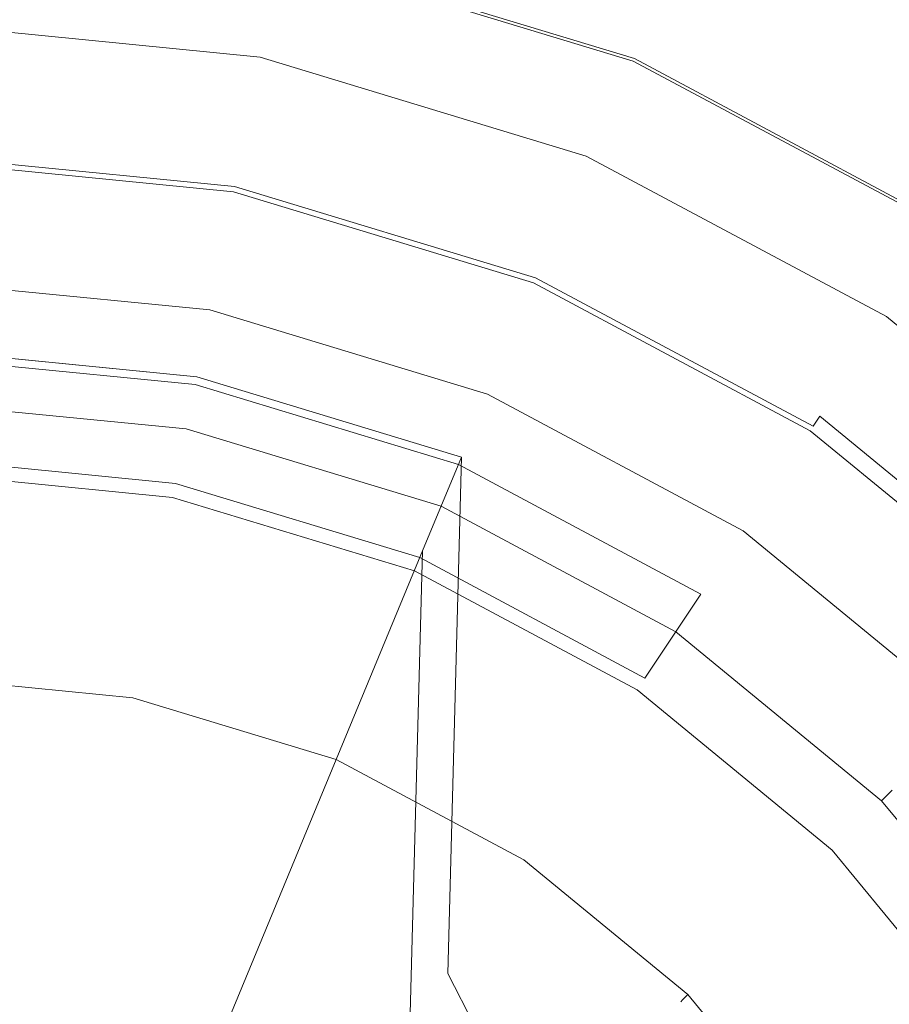
# Model space of a CAD drawing. Extents: x 0 to 890, y -520 to 0.
# Drawn here: x 449 to 483, y -178 to -139 of the extents above; entities that cross this region are included whole.
import ezdxf

# ---------------------------------------------------------------- set-up
doc = ezdxf.new("R2010")
doc.units = 0
doc.header["$MEASUREMENT"] = 0
for name, color, linetype, true_color in [('PALNIK01', 7, 'Continuous', 0x0b0b0b), ('PALNIK03', 7, 'Continuous', 0x040404), ('PLYTA', 7, 'Continuous', 0x040404), ('RUSZT', 7, 'Continuous', 0x111111)]:
    doc.layers.add(name, color=color, linetype=linetype, true_color=true_color)
doc.layers.add('PALNIK02', color=253, linetype='Continuous')

msp = doc.modelspace()

# ---------------------------------------------------------------- linework, layer by layer
at = {"layer": 'PALNIK01', "lineweight": 0}
for points, invisible_edges in [([(445.04, -144.536, 38.583), (445.04, -144.536, 39.762), (457.377, -145.751, 39.762), (457.377, -145.751, 38.583)], 15), ([(445.04, -144.536, 38.583), (457.377, -145.751, 38.583), (457.357, -145.853, 38.06), (445.04, -144.64, 38.06)], 15), ([(457.377, -145.751, 39.762), (445.04, -144.536, 39.762), (445.04, -144.64, 40.285), (457.357, -145.853, 40.285)], 15), ([(445.04, -144.64, 38.06), (457.357, -145.853, 38.06), (457.299, -146.145, 37.617), (445.04, -144.938, 37.617)], 11), ([(457.357, -145.853, 40.285), (445.04, -144.64, 40.285), (445.04, -144.938, 40.728), (457.299, -146.145, 40.728)], 11), ([(445.04, -144.938, 37.617), (457.299, -146.145, 37.617), (457.212, -146.582, 37.321), (445.04, -145.383, 37.321)], 15), ([(457.299, -146.145, 40.728), (445.04, -144.938, 40.728), (445.04, -145.383, 41.025), (457.212, -146.582, 41.025)], 15), ([(445.04, -145.383, 37.321), (457.212, -146.582, 37.321), (457.109, -147.097, 37.217), (445.04, -145.909, 37.217)], 15), ([(457.212, -146.582, 41.025), (445.04, -145.383, 41.025), (445.04, -145.909, 41.129), (457.109, -147.097, 41.129)], 15), ([(445.04, -164.219, 41.129), (453.537, -165.056, 41.129), (457.109, -147.097, 41.129), (445.04, -145.909, 41.129)], 15), ([(453.537, -165.056, 37.217), (445.04, -164.219, 37.217), (445.04, -145.909, 37.217), (457.109, -147.097, 37.217)], 15), ([(457.357, -145.853, 38.06), (469.2, -149.446, 38.06), (469.086, -149.721, 37.617), (457.299, -146.145, 37.617)], 11), ([(469.2, -149.446, 40.285), (457.357, -145.853, 40.285), (457.299, -146.145, 40.728), (469.086, -149.721, 40.728)], 11), ([(457.377, -145.751, 38.583), (469.24, -149.349, 38.583), (469.2, -149.446, 38.06), (457.357, -145.853, 38.06)], 15), ([(469.24, -149.349, 39.762), (457.377, -145.751, 39.762), (457.357, -145.853, 40.285), (469.2, -149.446, 40.285)], 15), ([(457.377, -145.751, 38.583), (457.377, -145.751, 39.762), (469.24, -149.349, 39.762), (469.24, -149.349, 38.583)], 15), ([(457.299, -146.145, 37.617), (469.086, -149.721, 37.617), (468.915, -150.132, 37.321), (457.212, -146.582, 37.321)], 15), ([(469.086, -149.721, 40.728), (457.299, -146.145, 40.728), (457.212, -146.582, 41.025), (468.915, -150.132, 41.025)], 15), ([(457.212, -146.582, 37.321), (468.915, -150.132, 37.321), (468.714, -150.618, 37.217), (457.109, -147.097, 37.217)], 15), ([(468.915, -150.132, 41.025), (457.212, -146.582, 41.025), (457.109, -147.097, 41.129), (468.714, -150.618, 41.129)], 15), ([(453.537, -165.056, 41.129), (461.707, -167.535, 41.129), (468.714, -150.618, 41.129), (457.109, -147.097, 41.129)], 15), ([(461.707, -167.535, 37.217), (453.537, -165.056, 37.217), (457.109, -147.097, 37.217), (468.714, -150.618, 37.217)], 15), ([(469.2, -149.446, 38.06), (480.114, -155.28, 38.06), (479.949, -155.527, 37.617), (469.086, -149.721, 37.617)], 11), ([(480.114, -155.28, 40.285), (469.2, -149.446, 40.285), (469.086, -149.721, 40.728), (479.949, -155.527, 40.728)], 11), ([(469.24, -149.349, 38.583), (480.172, -155.193, 38.583), (480.114, -155.28, 38.06), (469.2, -149.446, 38.06)], 15), ([(480.172, -155.193, 39.762), (469.24, -149.349, 39.762), (469.2, -149.446, 40.285), (480.114, -155.28, 40.285)], 15), ([(469.24, -149.349, 38.583), (469.24, -149.349, 39.762), (480.172, -155.193, 39.762), (480.172, -155.193, 38.583)], 15), ([(469.086, -149.721, 37.617), (479.949, -155.527, 37.617), (479.701, -155.898, 37.321), (468.915, -150.132, 37.321)], 15), ([(479.949, -155.527, 40.728), (469.086, -149.721, 40.728), (468.915, -150.132, 41.025), (479.701, -155.898, 41.025)], 15), ([(468.915, -150.132, 37.321), (479.701, -155.898, 37.321), (479.41, -156.335, 37.217), (468.714, -150.618, 37.217)], 15), ([(479.701, -155.898, 41.025), (468.915, -150.132, 41.025), (468.714, -150.618, 41.129), (479.41, -156.335, 41.129)], 15), ([(461.707, -167.535, 41.129), (469.237, -171.559, 41.129), (479.41, -156.335, 41.129), (468.714, -150.618, 41.129)], 15), ([(469.237, -171.559, 37.217), (461.707, -167.535, 37.217), (468.714, -150.618, 37.217), (479.41, -156.335, 37.217)], 15), ([(448.163, -192.072, 19.139), (445.04, -191.764, 19.139), (445.04, -152.345, 19.139), (455.854, -153.41, 19.139)], 10), ([(451.166, -192.983, 19.139), (448.163, -192.072, 19.139), (455.854, -153.41, 19.139), (466.251, -156.564, 19.139)], 10), ([(480.114, -155.28, 38.06), (489.681, -163.131, 38.06), (489.471, -163.341, 37.617), (479.949, -155.527, 37.617)], 9), ([(489.681, -163.131, 40.285), (480.114, -155.28, 40.285), (479.949, -155.527, 40.728), (489.471, -163.341, 40.728)], 3), ([(480.172, -155.193, 38.583), (489.755, -163.057, 38.583), (489.681, -163.131, 38.06), (480.114, -155.28, 38.06)], 13), ([(489.755, -163.057, 39.762), (480.172, -155.193, 39.762), (480.114, -155.28, 40.285), (489.681, -163.131, 40.285)], 7), ([(480.172, -155.193, 38.583), (480.172, -155.193, 39.762), (489.755, -163.057, 39.762), (489.755, -163.057, 38.583)], 11), ([(479.949, -155.527, 37.617), (489.471, -163.341, 37.617), (489.156, -163.656, 37.321), (479.701, -155.898, 37.321)], 15), ([(489.471, -163.341, 40.728), (479.949, -155.527, 40.728), (479.701, -155.898, 41.025), (489.156, -163.656, 41.025)], 15), ([(479.701, -155.898, 37.321), (489.156, -163.656, 37.321), (488.784, -164.028, 37.217), (479.41, -156.335, 37.217)], 15), ([(489.156, -163.656, 41.025), (479.701, -155.898, 41.025), (479.41, -156.335, 41.129), (488.784, -164.028, 41.129)], 15), ([(469.237, -171.559, 41.129), (475.836, -176.976, 41.129), (488.784, -164.028, 41.129), (479.41, -156.335, 41.129)], 15), ([(475.836, -176.976, 37.217), (469.237, -171.559, 37.217), (479.41, -156.335, 37.217), (488.784, -164.028, 37.217)], 15), ([(453.934, -194.462, 19.139), (451.166, -192.983, 19.139), (466.251, -156.564, 19.139), (465.712, -176.835, 19.139)], 10), ([(445.04, -164.219, 37.217), (453.537, -165.056, 37.217), (453.434, -165.572, 37.321), (445.04, -164.745, 37.321)], 15), ([(453.537, -165.056, 41.129), (445.04, -164.219, 41.129), (445.04, -164.745, 41.025), (453.434, -165.572, 41.025)], 15), ([(475.836, -176.976, 41.129), (481.253, -183.575, 41.129), (496.478, -173.403, 41.129), (488.784, -164.028, 41.129)], 15), ([(481.253, -183.575, 37.217), (475.836, -176.976, 37.217), (488.784, -164.028, 37.217), (496.478, -173.403, 37.217)], 15), ([(445.04, -164.745, 37.321), (453.434, -165.572, 37.321), (453.347, -166.009, 37.617), (445.04, -165.19, 37.617)], 11), ([(453.434, -165.572, 41.025), (445.04, -164.745, 41.025), (445.04, -165.19, 40.728), (453.347, -166.009, 40.728)], 11), ([(445.04, -165.19, 37.617), (453.347, -166.009, 37.617), (453.289, -166.301, 38.06), (445.04, -165.488, 38.06)], 15), ([(453.347, -166.009, 40.728), (445.04, -165.19, 40.728), (445.04, -165.488, 40.285), (453.289, -166.301, 40.285)], 15), ([(453.537, -165.056, 37.217), (461.707, -167.535, 37.217), (461.506, -168.02, 37.321), (453.434, -165.572, 37.321)], 15), ([(461.707, -167.535, 41.129), (453.537, -165.056, 41.129), (453.434, -165.572, 41.025), (461.506, -168.02, 41.025)], 15), ([(445.04, -165.488, 38.06), (453.289, -166.301, 38.06), (453.269, -166.403, 38.583), (445.04, -165.593, 38.583)], 15), ([(453.289, -166.301, 40.285), (445.04, -165.488, 40.285), (445.04, -165.593, 39.762), (453.269, -166.403, 39.762)], 15), ([(453.269, -166.403, 38.583), (453.269, -166.403, 39.762), (445.04, -165.593, 39.762), (445.04, -165.593, 38.583)], 15), ([(453.434, -165.572, 37.321), (461.506, -168.02, 37.321), (461.335, -168.432, 37.617), (453.347, -166.009, 37.617)], 11), ([(461.506, -168.02, 41.025), (453.434, -165.572, 41.025), (453.347, -166.009, 40.728), (461.335, -168.432, 40.728)], 11), ([(453.347, -166.009, 37.617), (461.335, -168.432, 37.617), (461.222, -168.707, 38.06), (453.289, -166.301, 38.06)], 15), ([(461.335, -168.432, 40.728), (453.347, -166.009, 40.728), (453.289, -166.301, 40.285), (461.222, -168.707, 40.285)], 15), ([(453.289, -166.301, 38.06), (461.222, -168.707, 38.06), (461.182, -168.803, 38.583), (453.269, -166.403, 38.583)], 15), ([(461.222, -168.707, 40.285), (453.289, -166.301, 40.285), (453.269, -166.403, 39.762), (461.182, -168.803, 39.762)], 15), ([(461.182, -168.803, 38.583), (461.182, -168.803, 39.762), (453.269, -166.403, 39.762), (453.269, -166.403, 38.583)], 15), ([(461.707, -167.535, 37.217), (469.237, -171.559, 37.217), (468.945, -171.996, 37.321), (461.506, -168.02, 37.321)], 15), ([(469.237, -171.559, 41.129), (461.707, -167.535, 41.129), (461.506, -168.02, 41.025), (468.945, -171.996, 41.025)], 15), ([(461.506, -168.02, 37.321), (468.945, -171.996, 37.321), (468.697, -172.367, 37.617), (461.335, -168.432, 37.617)], 11), ([(468.945, -171.996, 41.025), (461.506, -168.02, 41.025), (461.335, -168.432, 40.728), (468.697, -172.367, 40.728)], 11), ([(461.335, -168.432, 37.617), (468.697, -172.367, 37.617), (468.532, -172.614, 38.06), (461.222, -168.707, 38.06)], 15), ([(468.697, -172.367, 40.728), (461.335, -168.432, 40.728), (461.222, -168.707, 40.285), (468.532, -172.614, 40.285)], 15), ([(461.222, -168.707, 38.06), (468.532, -172.614, 38.06), (468.474, -172.701, 38.583), (461.182, -168.803, 38.583)], 15), ([(468.532, -172.614, 40.285), (461.222, -168.707, 40.285), (461.182, -168.803, 39.762), (468.474, -172.701, 39.762)], 15), ([(468.474, -172.701, 38.583), (468.474, -172.701, 39.762), (461.182, -168.803, 39.762), (461.182, -168.803, 38.583)], 15), ([(469.237, -171.559, 37.217), (475.836, -176.976, 37.217), (475.465, -177.347, 37.321), (468.945, -171.996, 37.321)], 15), ([(475.836, -176.976, 41.129), (469.237, -171.559, 41.129), (468.945, -171.996, 41.025), (475.465, -177.347, 41.025)], 15), ([(468.697, -172.367, 37.617), (475.15, -177.662, 37.617), (474.939, -177.873, 38.06), (468.532, -172.614, 38.06)], 13), ([(475.15, -177.662, 40.728), (468.697, -172.367, 40.728), (468.532, -172.614, 40.285), (474.939, -177.873, 40.285)], 7), ([(468.945, -171.996, 37.321), (475.465, -177.347, 37.321), (475.15, -177.662, 37.617), (468.697, -172.367, 37.617)], 11), ([(475.465, -177.347, 41.025), (468.945, -171.996, 41.025), (468.697, -172.367, 40.728), (475.15, -177.662, 40.728)], 11), ([(468.532, -172.614, 38.06), (474.939, -177.873, 38.06), (474.865, -177.947, 38.583), (468.474, -172.701, 38.583)], 13), ([(474.939, -177.873, 40.285), (468.532, -172.614, 40.285), (468.474, -172.701, 39.762), (474.865, -177.947, 39.762)], 7), ([(474.865, -177.947, 38.583), (474.865, -177.947, 39.762), (468.474, -172.701, 39.762), (468.474, -172.701, 38.583)], 14), ([(481.253, -183.575, 41.129), (485.277, -191.105, 41.129), (502.194, -184.098, 41.129), (496.478, -173.403, 41.129)], 15), ([(485.277, -191.105, 37.217), (481.253, -183.575, 37.217), (496.478, -173.403, 37.217), (502.194, -184.098, 37.217)], 15), ([(456.359, -196.453, 19.139), (453.934, -194.462, 19.139), (465.712, -176.835, 19.139), (469.212, -183.6, 19.139)], 10), ([(475.836, -176.976, 37.217), (481.253, -183.575, 37.217), (480.816, -183.867, 37.321), (475.465, -177.347, 37.321)], 15), ([(481.253, -183.575, 41.129), (475.836, -176.976, 41.129), (475.465, -177.347, 41.025), (480.816, -183.867, 41.025)], 15), ([(475.465, -177.347, 37.321), (480.816, -183.867, 37.321), (480.445, -184.115, 37.617), (475.15, -177.662, 37.617)], 11), ([(480.816, -183.867, 41.025), (475.465, -177.347, 41.025), (475.15, -177.662, 40.728), (480.445, -184.115, 40.728)], 11), ([(475.15, -177.662, 37.617), (480.445, -184.115, 37.617), (480.198, -184.28, 38.06), (474.939, -177.873, 38.06)], 15), ([(480.445, -184.115, 40.728), (475.15, -177.662, 40.728), (474.939, -177.873, 40.285), (480.198, -184.28, 40.285)], 15), ([(474.939, -177.873, 38.06), (480.198, -184.28, 38.06), (480.111, -184.338, 38.583), (474.865, -177.947, 38.583)], 15), ([(480.198, -184.28, 40.285), (474.939, -177.873, 40.285), (474.865, -177.947, 39.762), (480.111, -184.338, 39.762)], 15), ([(480.111, -184.338, 38.583), (480.111, -184.338, 39.762), (474.865, -177.947, 39.762), (474.865, -177.947, 38.583)], 15)]:
    msp.add_3dface(points, dxfattribs=dict(at, invisible_edges=invisible_edges))
at = {"layer": 'PALNIK02', "lineweight": 0}
for points, invisible_edges in [([(445.04, -153.842, 31.253), (455.561, -154.878, 31.253), (456.375, -150.786, 19.139), (445.04, -149.67, 19.139)], 11), ([(456.375, -150.786, 19.139), (455.793, -153.716, 19.139), (445.04, -152.657, 19.139), (445.04, -149.67, 19.139)], 15), ([(455.561, -154.878, 31.253), (465.678, -157.947, 31.253), (467.275, -154.092, 19.139), (456.375, -150.786, 19.139)], 11), ([(467.275, -154.092, 19.139), (466.132, -156.852, 19.139), (455.793, -153.716, 19.139), (456.375, -150.786, 19.139)], 15), ([(445.04, -156.325, 31.253), (455.077, -157.314, 31.253), (455.854, -153.41, 19.139), (445.04, -152.345, 19.139)], 11), ([(445.04, -156.615, 31.253), (445.04, -152.657, 19.139), (455.793, -153.716, 19.139), (455.02, -157.598, 31.253)], 5), ([(455.077, -157.314, 31.253), (464.728, -160.241, 31.253), (466.251, -156.564, 19.139), (455.854, -153.41, 19.139)], 9), ([(455.02, -157.598, 31.253), (455.793, -153.716, 19.139), (466.132, -156.852, 19.139), (464.617, -160.509, 31.253)], 5), ([(455.561, -154.878, 31.253), (445.04, -153.842, 31.253), (445.04, -154.432, 31.253), (455.446, -155.457, 31.253)], 11), ([(465.678, -157.947, 31.253), (475.002, -162.931, 31.253), (477.32, -159.462, 19.139), (467.275, -154.092, 19.139)], 11), ([(477.32, -159.462, 19.139), (475.661, -161.945, 19.139), (466.132, -156.852, 19.139), (467.275, -154.092, 19.139)], 15), ([(445.04, -154.432, 37.217), (455.446, -155.457, 37.217), (455.446, -155.457, 31.253), (445.04, -154.432, 31.253)], 14), ([(445.04, -154.432, 37.217), (445.04, -157.174, 37.217), (454.911, -158.146, 37.217), (455.446, -155.457, 37.217)], 15), ([(465.678, -157.947, 31.253), (455.561, -154.878, 31.253), (455.446, -155.457, 31.253), (465.453, -158.492, 31.253)], 11), ([(455.446, -155.457, 37.217), (454.911, -158.146, 37.217), (464.403, -161.026, 37.217), (465.453, -158.492, 37.217)], 15), ([(455.446, -155.457, 37.217), (465.453, -158.492, 37.217), (465.453, -158.492, 31.253), (455.446, -155.457, 31.253)], 14), ([(455.077, -157.314, 31.253), (445.04, -156.325, 31.253), (445.04, -185.423, 31.253), (449.4, -185.852, 31.253)], 11), ([(455.02, -157.598, 31.253), (454.911, -158.146, 31.253), (445.04, -157.174, 31.253), (445.04, -156.615, 31.253)], 13), ([(464.728, -160.241, 31.253), (464.227, -179.056, 31.253), (465.712, -176.835, 19.139), (466.251, -156.564, 19.139)], 10), ([(464.617, -160.509, 31.253), (466.132, -156.852, 19.139), (475.661, -161.945, 19.139), (473.462, -165.236, 31.253)], 1), ([(445.04, -157.174, 37.217), (445.04, -157.174, 31.253), (454.911, -158.146, 31.253), (454.911, -158.146, 37.217)], 7), ([(464.728, -160.241, 31.253), (455.077, -157.314, 31.253), (449.4, -185.852, 31.253), (453.593, -187.124, 31.253)], 3), ([(464.617, -160.509, 31.253), (464.403, -161.026, 31.253), (454.911, -158.146, 31.253), (455.02, -157.598, 31.253)], 13), ([(475.002, -162.931, 31.253), (465.678, -157.947, 31.253), (465.453, -158.492, 31.253), (474.674, -163.421, 31.253)], 11), ([(454.911, -158.146, 37.217), (454.911, -158.146, 31.253), (464.403, -161.026, 31.253), (464.403, -161.026, 37.217)], 7), ([(465.453, -158.492, 37.217), (464.403, -161.026, 37.217), (473.151, -165.701, 37.217), (474.674, -163.421, 37.217)], 15), ([(465.453, -158.492, 37.217), (474.674, -163.421, 37.217), (474.674, -163.421, 31.253), (465.453, -158.492, 31.253)], 14), ([(475.002, -162.931, 31.253), (483.174, -169.638, 31.253), (486.125, -166.687, 19.139), (477.32, -159.462, 19.139)], 11), ([(486.125, -166.687, 19.139), (484.013, -168.8, 19.139), (475.661, -161.945, 19.139), (477.32, -159.462, 19.139)], 15), ([(464.227, -179.056, 31.253), (464.728, -160.241, 31.253), (453.593, -187.124, 31.253), (457.457, -189.19, 31.253)], 11), ([(473.462, -165.236, 31.253), (473.151, -165.701, 31.253), (464.403, -161.026, 31.253), (464.617, -160.509, 31.253)], 13), ([(464.403, -161.026, 37.217), (464.403, -161.026, 31.253), (473.151, -165.701, 31.253), (473.151, -165.701, 37.217)], 7), ([(473.462, -165.236, 31.253), (475.661, -161.945, 19.139), (484.013, -168.8, 19.139), (481.214, -171.598, 31.253)], 15), ([(483.174, -169.638, 31.253), (475.002, -162.931, 31.253), (474.674, -163.421, 31.253), (482.757, -170.055, 31.253)], 3), ([(474.674, -163.421, 37.217), (473.151, -165.701, 37.217), (480.818, -171.994, 37.217), (482.757, -170.055, 37.217)], 15), ([(474.674, -163.421, 37.217), (482.757, -170.055, 37.217), (482.757, -170.055, 31.253), (474.674, -163.421, 31.253)], 12), ([(481.214, -171.598, 31.253), (480.818, -171.994, 31.253), (473.151, -165.701, 31.253), (473.462, -165.236, 31.253)], 13), ([(473.151, -165.701, 37.217), (473.151, -165.701, 31.253), (480.818, -171.994, 31.253), (480.818, -171.994, 37.217)], 3), ([(481.214, -171.598, 31.253), (484.013, -168.8, 19.139), (490.867, -177.152, 19.139), (487.576, -179.351, 31.253)], 15), ([(489.881, -177.81, 31.253), (483.174, -169.638, 31.253), (482.757, -170.055, 31.253), (489.391, -178.138, 31.253)], 15), ([(482.757, -170.055, 37.217), (480.818, -171.994, 37.217), (487.111, -179.661, 37.217), (489.391, -178.138, 37.217)], 15), ([(482.757, -170.055, 37.217), (489.391, -178.138, 37.217), (489.391, -178.138, 31.253), (482.757, -170.055, 31.253)], 14), ([(487.576, -179.351, 31.253), (487.111, -179.661, 31.253), (480.818, -171.994, 31.253), (481.214, -171.598, 31.253)], 13), ([(480.818, -171.994, 37.217), (480.818, -171.994, 31.253), (487.111, -179.661, 31.253), (487.111, -179.661, 37.217)], 7), ([(464.227, -179.056, 31.253), (467.476, -185.336, 31.253), (469.212, -183.6, 19.139), (465.712, -176.835, 19.139)], 10)]:
    msp.add_3dface(points, dxfattribs=dict(at, invisible_edges=invisible_edges))
at = {"layer": 'PALNIK03', "lineweight": 0}
for points, invisible_edges in [([(458.349, -140.863, 5), (431.731, -140.863, 5), (445.04, -139.553, 5), (458.349, -140.863, 5)], 15), ([(445.04, -144.257, 14.463), (457.431, -145.477, 14.463), (458.349, -140.863, 5), (445.04, -139.553, 5)], 11), ([(431.731, -140.863, 5), (458.349, -274.681, 5), (378.131, -221.081, 5), (431.731, -140.863, 5)], 15), ([(482.941, -151.05, 5), (431.731, -140.863, 5), (458.349, -140.863, 5), (482.941, -151.05, 5)], 15), ([(511.949, -194.463, 5), (431.731, -140.863, 5), (482.941, -151.05, 5), (511.949, -194.463, 5)], 15), ([(458.349, -274.681, 5), (431.731, -140.863, 5), (511.949, -194.463, 5), (458.349, -274.681, 5)], 15), ([(457.431, -145.477, 14.463), (469.346, -149.092, 14.463), (471.147, -144.745, 5), (458.349, -140.863, 5)], 11), ([(482.941, -151.05, 5), (458.349, -140.863, 5), (471.147, -144.745, 5), (482.941, -151.05, 5)], 15), ([(445.04, -144.725, 15.064), (457.34, -145.936, 15.064), (457.431, -145.477, 14.463), (445.04, -144.257, 14.463)], 15), ([(445.04, -145.459, 15.573), (457.197, -146.657, 15.573), (457.34, -145.936, 15.064), (445.04, -144.725, 15.064)], 11), ([(469.346, -149.092, 14.463), (480.327, -154.961, 14.463), (482.941, -151.05, 5), (471.147, -144.745, 5)], 11), ([(445.04, -146.349, 15.913), (457.023, -147.53, 15.913), (457.197, -146.657, 15.573), (445.04, -145.459, 15.573)], 15), ([(457.34, -145.936, 15.064), (469.167, -149.524, 15.064), (469.346, -149.092, 14.463), (457.431, -145.477, 14.463)], 15), ([(457.197, -146.657, 15.573), (468.886, -150.203, 15.573), (469.167, -149.524, 15.064), (457.34, -145.936, 15.064)], 11), ([(445.04, -147.259, 16.033), (456.846, -148.422, 16.033), (457.023, -147.53, 15.913), (445.04, -146.349, 15.913)], 15), ([(457.023, -147.53, 15.913), (468.546, -151.025, 15.913), (468.886, -150.203, 15.573), (457.197, -146.657, 15.573)], 15), ([(445.04, -191.764, 16.033), (448.163, -192.072, 16.033), (456.846, -148.422, 16.033), (445.04, -147.259, 16.033)], 14), ([(456.846, -148.422, 16.033), (468.197, -151.865, 16.033), (468.546, -151.025, 15.913), (457.023, -147.53, 15.913)], 15), ([(448.163, -192.072, 16.033), (451.166, -192.983, 16.033), (468.197, -151.865, 16.033), (456.846, -148.422, 16.033)], 14), ([(469.167, -149.524, 15.064), (480.067, -155.35, 15.064), (480.327, -154.961, 14.463), (469.346, -149.092, 14.463)], 13), ([(468.886, -150.203, 15.573), (479.659, -155.961, 15.573), (480.067, -155.35, 15.064), (469.167, -149.524, 15.064)], 11), ([(468.546, -151.025, 15.913), (479.165, -156.701, 15.913), (479.659, -155.961, 15.573), (468.886, -150.203, 15.573)], 15), ([(468.197, -151.865, 16.033), (478.659, -157.457, 16.033), (479.165, -156.701, 15.913), (468.546, -151.025, 15.913)], 15), ([(480.327, -154.961, 14.463), (489.952, -162.86, 14.463), (493.279, -159.534, 5), (482.941, -151.05, 5)], 10), ([(501.763, -169.871, 5), (482.941, -151.05, 5), (493.279, -159.534, 5), (501.763, -169.871, 5)], 15), ([(511.949, -194.463, 5), (482.941, -151.05, 5), (501.763, -169.871, 5), (511.949, -194.463, 5)], 15), ([(451.166, -192.983, 16.033), (453.934, -194.462, 16.033), (478.659, -157.457, 16.033), (468.197, -151.865, 16.033)], 14), ([(480.067, -155.35, 15.064), (489.621, -163.191, 15.064), (489.952, -162.86, 14.463), (480.327, -154.961, 14.463)], 15), ([(479.659, -155.961, 15.573), (489.102, -163.71, 15.573), (489.621, -163.191, 15.064), (480.067, -155.35, 15.064)], 15), ([(479.165, -156.701, 15.913), (488.473, -164.34, 15.913), (489.102, -163.71, 15.573), (479.659, -155.961, 15.573)], 15), ([(478.659, -157.457, 16.033), (487.829, -164.983, 16.033), (488.473, -164.34, 15.913), (479.165, -156.701, 15.913)], 15), ([(453.934, -194.462, 16.033), (456.359, -196.453, 16.033), (487.829, -164.983, 16.033), (478.659, -157.457, 16.033)], 14), ([(456.359, -196.453, 16.033), (458.35, -198.879, 16.033), (495.355, -174.153, 16.033), (487.829, -164.983, 16.033)], 14), ([(458.35, -198.879, 16.033), (459.829, -201.646, 16.033), (500.947, -184.615, 16.033), (495.355, -174.153, 16.033)], 14)]:
    msp.add_3dface(points, dxfattribs=dict(at, invisible_edges=invisible_edges))
at = {"layer": 'PLYTA', "lineweight": 0, "invisible_edges": 15}
for points in [[(10.372, 0, 0), (889.492, -512.833, 0), (1.981, -515.724, 0), (10.372, 0, 0)], [(889.492, -512.833, 0), (10.372, 0, 0), (888.019, -4.276, 0), (889.492, -512.833, 0)], [(884.434, -509.19, 5), (8.908, -5.867, 5), (7.588, -513.46, 5), (884.434, -509.19, 5)], [(8.908, -5.867, 5), (884.434, -509.19, 5), (882.412, -6.54, 5), (8.908, -5.867, 5)]]:
    msp.add_3dface(points, dxfattribs=at)
at = {"layer": 'RUSZT', "lineweight": 0}
for points, invisible_edges in [([(473.003, -141.021, 5), (459.296, -136.863, 5), (461.38, -126.383, 5), (477.093, -131.149, 5)], 10), ([(485.637, -147.774, 5), (473.003, -141.021, 5), (477.093, -131.149, 5), (491.573, -138.889, 5)], 10), ([(491.341, -139.236, 10.646), (476.933, -131.535, 10.646), (476.774, -131.918, 10.73), (491.111, -139.581, 10.73)], 15), ([(459.455, -136.065, 10.73), (473.315, -140.269, 10.73), (474.846, -136.573, 10.73), (460.235, -132.141, 10.73)], 15), ([(474.846, -136.573, 10.73), (488.311, -143.771, 10.73), (491.111, -139.581, 10.73), (476.774, -131.918, 10.73)], 15), ([(473.315, -140.269, 10.73), (459.455, -136.065, 10.73), (459.375, -136.463, 10.646), (473.16, -140.644, 10.646)], 15), ([(473.046, -140.919, 10.415), (459.317, -136.755, 10.415), (459.296, -136.863, 10.1), (473.003, -141.021, 10.1)], 15), ([(473.16, -140.644, 10.646), (459.375, -136.463, 10.646), (459.317, -136.755, 10.415), (473.046, -140.919, 10.415)], 11), ([(473.315, -140.269, 10.73), (486.089, -147.097, 10.73), (488.311, -143.771, 10.73), (474.846, -136.573, 10.73)], 15), ([(473.003, -141.021, 5), (473.003, -141.021, 10.1), (459.296, -136.863, 10.1), (459.296, -136.863, 5)], 15), ([(486.089, -147.097, 10.73), (473.315, -140.269, 10.73), (473.16, -140.644, 10.646), (485.863, -147.434, 10.646)], 15), ([(485.863, -147.434, 10.646), (473.16, -140.644, 10.646), (473.046, -140.919, 10.415), (485.698, -147.682, 10.415)], 11), ([(485.698, -147.682, 10.415), (473.046, -140.919, 10.415), (473.003, -141.021, 10.1), (485.637, -147.774, 10.1)], 15), ([(485.637, -147.774, 5), (485.637, -147.774, 10.1), (473.003, -141.021, 10.1), (473.003, -141.021, 5)], 15)]:
    msp.add_3dface(points, dxfattribs=dict(at, invisible_edges=invisible_edges))

doc.saveas('drawing.dxf')
